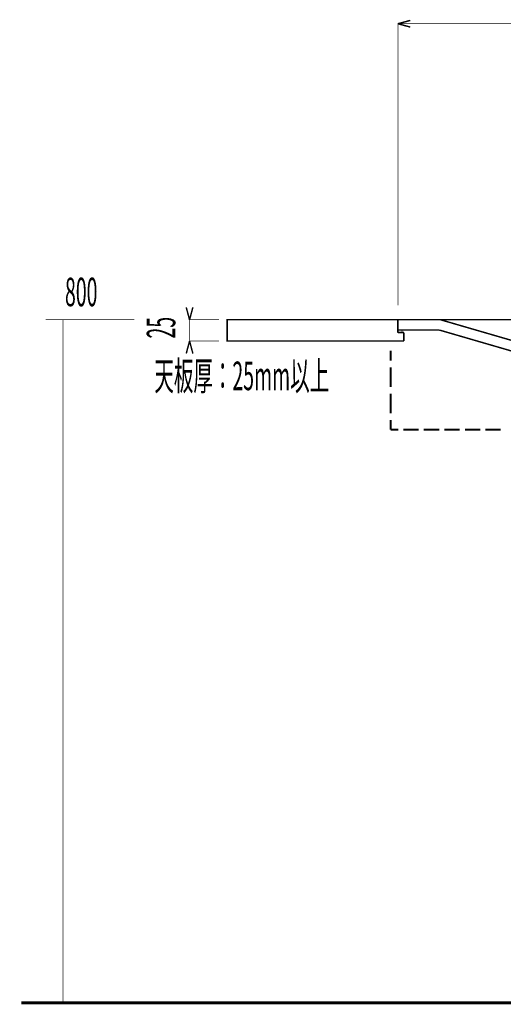
# Model space of a CAD drawing. Extents: x 64 to 646, y -386 to -32.
# Drawn here: x 377 to 433, y -370 to -254 of the extents above; entities that cross this region are included whole.
import ezdxf

# ---------------------------------------------------------------- set-up
doc = ezdxf.new("R2010")
doc.units = 0
for name, color, linetype in [('LAYER_2', 7, 'CONTINUOUS'), ('LAYER_38', 7, 'CONTINUOUS'), ('LAYER_5', 7, 'CONTINUOUS')]:
    doc.layers.add(name, color=color, linetype=linetype)
doc.styles.get("Standard").update_dxf_attribs({"font": 'TXT', "bigfont": 'BIGFONT'})

msp = doc.modelspace()

# ---------------------------------------------------------------- linework, layer by layer
at = {"layer": 'LAYER_2'}
for points, const_width in [([(420.9406, -254.6902), (422.3926, -254.301)], 0.1693), ([(420.9406, -254.6902), (422.3926, -255.0794)], 0.1693), ([(420.9406, -254.6902), (500.9403, -254.6902)], 0.0847), ([(420.9406, -287.6552), (420.9406, -254.6902)], 0.0847), ([(420.9406, -255.3339), (420.9406, -254.7201)], 0.0847), ([(420.9406, -256.2621), (420.9406, -255.9627)], 0.0847), ([(396.5394, -289.3618), (396.1502, -287.9097)], 0.1693), ([(396.5394, -289.3618), (396.9286, -287.9097)], 0.1693), ([(396.5394, -291.8618), (396.5394, -289.3618)], 0.0847), ([(396.5394, -289.3618), (399.9825, -289.3618)], 0.0847), ([(421.6441, -291.8618), (400.9406, -291.8618), (400.9406, -289.3618), (420.9406, -289.3618)], 0.1693), ([(420.9406, -289.3618), (500.9403, -289.3618)], 0.1693), ([(420.9406, -290.5594), (420.9406, -289.3618)], 0.1693), ([(420.9406, -290.8588), (420.9406, -289.3618)], 0.1693), ([(425.9405, -289.3618), (456.6141, -298.2689)], 0.1693), ([(420.9405, -290.5594), (425.7759, -290.5594)], 0.1693), ([(425.7759, -290.5594), (456.4494, -299.4665)], 0.1693), ([(420.9406, -290.8588), (421.6441, -290.8588)], 0.1693), ([(421.6441, -291.8618), (421.6441, -290.8588)], 0.1693), ([(396.5394, -291.8618), (396.1502, -293.3139)], 0.1693), ([(396.5394, -291.8618), (396.9286, -293.3139)], 0.1693), ([(396.5394, -291.8618), (399.9825, -291.8618)], 0.0847), ([(420.0873, -294.1672), (420.0873, -292.9995)], 0.254), ([(420.0873, -297.236), (420.0873, -294.9306)], 0.254), ([(420.0873, -300.3198), (420.0873, -298.0144)], 0.254), ([(420.0873, -302.236), (420.0873, -301.0833)], 0.254), ([(420.0873, -302.236), (420.9855, -302.236)], 0.254), ([(421.5843, -302.236), (423.3807, -302.236)], 0.254), ([(423.9795, -302.236), (425.7908, -302.236)], 0.254), ([(426.3896, -302.236), (428.186, -302.236)], 0.254), ([(428.7848, -302.236), (430.5962, -302.236)], 0.254), ([(431.195, -302.236), (432.9914, -302.236)], 0.254)]:
    msp.add_lwpolyline(points, dxfattribs=dict(at, const_width=const_width))
for const_width in [0.0847, 0.05]:
    msp.add_lwpolyline([(420.9406, -290.5594), (420.9406, -290.8588), (421.4346, -290.8588), (421.4346, -290.5594)], close=True, dxfattribs=dict(at, const_width=const_width))
at = {"layer": 'LAYER_38', "const_width": 0.3528}
msp.add_lwpolyline([(376.8177, -369.3618), (634.3126, -369.3618)], dxfattribs=at)
at = {"layer": 'LAYER_5', "const_width": 0.0882}
for points in [[(379.703, -289.3618), (390.0637, -289.3618)], [(381.7113, -369.3618), (381.7113, -289.3618)]]:
    msp.add_lwpolyline(points, dxfattribs=at)

# ---------------------------------------------------------------- texts
at = {"layer": 'LAYER_2', "width": 0.5}
msp.add_text('25', height=3.3492, rotation=90, dxfattribs=at).set_placement((394.8756, -291.558))
msp.add_text('天板厚：25mm以上', height=3.3492, dxfattribs=at).set_placement((392.419, -297.6094))
at = {"layer": 'LAYER_5', "width": 0.5}
msp.add_text('800', height=3.3492, dxfattribs=at).set_placement((381.9472, -287.781))

doc.saveas('drawing.dxf')
